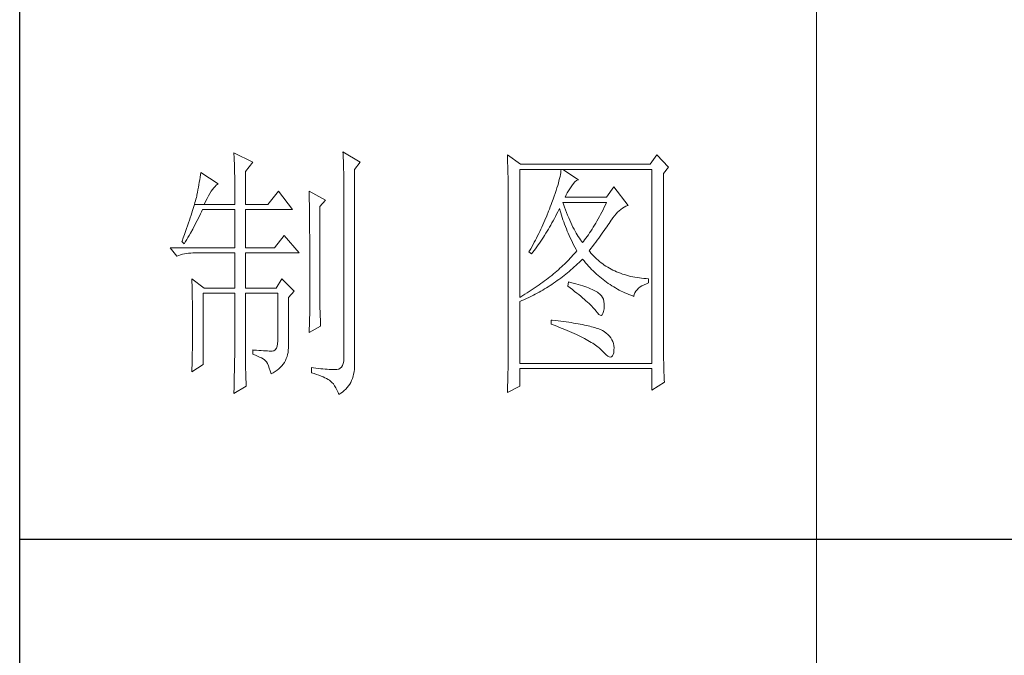
# Model space of a CAD drawing. Units: millimetres. Extents: x -1190 to 35753, y -32154 to -4772.
# Drawn here: x 35234 to 35487, y -24164 to -24000 of the extents above; entities that cross this region are included whole.
import ezdxf

# ---------------------------------------------------------------- set-up
doc = ezdxf.new("R2010")
doc.units = ezdxf.units.MM
doc.layers.add('轮廓线', color=7, linetype='Continuous', lineweight=20)

# ---------------------------------------------------------------- blocks, each defined once
blk = doc.blocks.new('文字')
blk.add_line((3870.01, 1145.22), (3870.01, 643.97))
at = {"layer": '轮廓线', "color": 7, "lineweight": 0}
for p, q in [((3760.36, 1017.5), (3760.37, 1017.16)), ((3763.93, 1015.75), (3760.36, 1017.5)), ((3780.88, 1017.7), (3780.9, 1017.23)), ((3784.14, 1015.75), (3780.88, 1017.7)), ((3780.9, 1017.23), (3780.92, 1016.75)), ((3760.37, 1017.16), (3760.4, 1016.8)), ((3760.4, 1016.8), (3760.41, 1016.41)), ((3760.41, 1016.41), (3760.43, 1016)), ((3760.43, 1016), (3760.45, 1015.58)), ((3760.45, 1015.58), (3760.46, 1015.13)), ((3762.53, 1014), (3763.93, 1015.75)), ((3780.92, 1016.75), (3780.96, 1015.81)), ((3780.96, 1015.81), (3780.98, 1015.33)), ((3783.05, 1014.39), (3784.14, 1015.75)), ((3811.82, 1017.11), (3811.84, 1016.58)), ((3814.31, 1015.36), (3811.82, 1017.11)), ((3811.84, 1016.58), (3811.86, 1016.06)), ((3811.86, 1016.06), (3811.87, 1015.54)), ((3811.87, 1015.54), (3811.89, 1015.03)), ((3838.71, 1015.36), (3814.31, 1015.36)), ((3839.96, 1017.11), (3838.71, 1015.36)), ((3842.14, 1014.78), (3839.96, 1017.11)), ((3754.14, 1013.81), (3754.07, 1013.35)), ((3757.4, 1011.67), (3754.14, 1013.81)), ((3760.46, 1015.13), (3760.47, 1014.66)), ((3760.47, 1014.66), (3760.48, 1014.16)), ((3760.48, 1014.16), (3760.49, 1013.65)), ((3760.49, 1013.65), (3760.5, 1013.11)), ((3762.53, 1007.78), (3762.53, 1014)), ((3780.98, 1015.33), (3780.99, 1014.85)), ((3780.99, 1014.85), (3781, 1014.36)), ((3781, 1014.36), (3781.01, 1013.88)), ((3781.01, 1013.88), (3781.02, 1013.39)), ((3783.05, 978.03), (3783.05, 1014.39)), ((3811.89, 1015.03), (3811.9, 1014.52)), ((3811.9, 1014.52), (3811.92, 1014.03)), ((3811.92, 1014.03), (3811.93, 1013.54)), ((3811.93, 1013.54), (3811.94, 1013.05)), ((3814.15, 990.28), (3814.15, 1014.39)), ((3814.15, 1014.39), (3839.02, 1014.39)), ((3821.85, 1013.76), (3821.79, 1013.41)), ((3821.89, 1014.09), (3821.85, 1013.76)), ((3821.92, 1014.39), (3821.89, 1014.09)), ((3825.19, 1012.44), (3822.23, 1014.39)), ((3839.02, 1014.39), (3839.02, 977.84)), ((3841.2, 1013.61), (3842.14, 1014.78)), ((3841.2, 981.07), (3841.2, 1013.61)), ((3753.84, 1011.97), (3753.76, 1011.49)), ((3753.92, 1012.43), (3753.84, 1011.97)), ((3754, 1012.89), (3753.92, 1012.43)), ((3754.07, 1013.35), (3754, 1012.89)), ((3757.23, 1011.56), (3757.4, 1011.67)), ((3760.5, 1013.11), (3760.5, 1012.55)), ((3760.5, 1012.55), (3760.51, 1011.98)), ((3760.51, 1011.98), (3760.51, 1011.38)), ((3781.02, 1013.39), (3781.03, 1012.9)), ((3781.03, 1012.9), (3781.03, 1012.4)), ((3781.03, 1012.4), (3781.03, 978.81)), ((3811.94, 1013.05), (3811.95, 1012.58)), ((3811.95, 1012.58), (3811.95, 1012.11)), ((3811.95, 1012.11), (3811.96, 1011.64)), ((3811.96, 1011.64), (3811.97, 1011.18)), ((3821.42, 1011.81), (3821.29, 1011.35)), ((3821.53, 1012.24), (3821.42, 1011.81)), ((3821.64, 1012.66), (3821.53, 1012.24)), ((3821.72, 1013.05), (3821.64, 1012.66)), ((3821.79, 1013.41), (3821.72, 1013.05)), ((3823.94, 1011.28), (3824.24, 1011.7)), ((3824.24, 1011.7), (3824.54, 1012.03)), ((3824.54, 1012.03), (3824.84, 1012.28)), ((3824.84, 1012.28), (3825.14, 1012.43)), ((3825.14, 1012.43), (3825.19, 1012.44)), ((3753.5, 1010.05), (3753.41, 1009.57)), ((3753.59, 1010.54), (3753.5, 1010.05)), ((3753.68, 1011.02), (3753.59, 1010.54)), ((3753.76, 1011.49), (3753.68, 1011.02)), ((3755.58, 1009.4), (3755.84, 1009.84)), ((3755.84, 1009.84), (3756.09, 1010.25)), ((3756.09, 1010.25), (3756.33, 1010.6)), ((3756.33, 1010.6), (3756.57, 1010.91)), ((3756.57, 1010.91), (3756.8, 1011.17)), ((3756.8, 1011.17), (3757.02, 1011.39)), ((3757.02, 1011.39), (3757.23, 1011.56)), ((3760.51, 1011.38), (3760.51, 1007.78)), ((3768.75, 1010.31), (3766.73, 1007.78)), ((3771.39, 1006.81), (3768.75, 1010.31)), ((3774.5, 1010.31), (3774.51, 1010.06)), ((3777.61, 1008.56), (3774.5, 1010.31)), ((3774.51, 1010.06), (3774.52, 1009.8)), ((3774.52, 1009.8), (3774.52, 1009.53)), ((3811.97, 1011.18), (3811.97, 1010.73)), ((3811.97, 1010.73), (3811.97, 1010.29)), ((3811.97, 1010.29), (3811.97, 979.87)), ((3820.81, 1009.86), (3820.62, 1009.31)), ((3820.98, 1010.38), (3820.81, 1009.86)), ((3821.14, 1010.88), (3820.98, 1010.38)), ((3821.29, 1011.35), (3821.14, 1010.88)), ((3822.88, 1009.56), (3823.08, 1009.96)), ((3823.08, 1009.96), (3823.3, 1010.35)), ((3823.3, 1010.35), (3823.54, 1010.73)), ((3823.54, 1010.73), (3823.8, 1011.09)), ((3823.8, 1011.09), (3823.94, 1011.28)), ((3831.87, 1011.08), (3830.47, 1009.14)), ((3834.52, 1007.58), (3831.87, 1011.08)), ((3753.03, 1008.13), (3752.93, 1007.77)), ((3753.13, 1008.46), (3753.03, 1008.13)), ((3753.21, 1008.77), (3753.13, 1008.46)), ((3753.29, 1009.06), (3753.21, 1008.77)), ((3753.36, 1009.33), (3753.29, 1009.06)), ((3753.41, 1009.57), (3753.36, 1009.33)), ((3754.76, 1007.78), (3755.04, 1008.36)), ((3755.04, 1008.36), (3755.32, 1008.9)), ((3755.32, 1008.9), (3755.58, 1009.4)), ((3774.52, 1009.53), (3774.53, 1009.26)), ((3774.53, 1009.26), (3774.54, 1008.97)), ((3774.54, 1008.97), (3774.54, 1008.67)), ((3774.54, 1008.67), (3774.54, 1008.36)), ((3774.54, 1008.36), (3774.55, 1008.04)), ((3774.55, 1008.04), (3774.56, 1007.71)), ((3776.52, 1007.39), (3777.61, 1008.56)), ((3820.2, 1008.16), (3820.06, 1007.78)), ((3820.42, 1008.75), (3820.2, 1008.16)), ((3820.62, 1009.31), (3820.42, 1008.75)), ((3822.36, 1007.82), (3822.23, 1008.17)), ((3822.23, 1008.17), (3830.47, 1008.17)), ((3822.7, 1009.14), (3822.88, 1009.56)), ((3830.47, 1009.14), (3822.7, 1009.14)), ((3830.47, 1008.17), (3830.25, 1007.7)), ((3752.43, 1006.18), (3752.29, 1005.74)), ((3752.57, 1006.61), (3752.43, 1006.18)), ((3752.7, 1007.02), (3752.57, 1006.61)), ((3752.82, 1007.41), (3752.7, 1007.02)), ((3752.93, 1007.77), (3752.82, 1007.41)), ((3752.93, 1007.77), (3754.76, 1007.78)), ((3754.06, 1005.99), (3754.26, 1006.4)), ((3754.26, 1006.4), (3754.45, 1006.81)), ((3754.45, 1006.81), (3760.51, 1006.81)), ((3754.76, 1007.78), (3760.51, 1007.78)), ((3760.51, 1006.81), (3760.51, 999.61)), ((3762.53, 1007.78), (3766.73, 1007.78)), ((3762.53, 999.61), (3762.53, 1006.81)), ((3762.53, 1006.81), (3771.39, 1006.81)), ((3774.56, 1007.71), (3774.56, 1007.37)), ((3774.56, 1007.37), (3774.57, 1007.02)), ((3774.57, 1007.02), (3774.57, 1006.66)), ((3774.57, 1006.66), (3774.58, 1006.29)), ((3774.58, 1006.29), (3774.58, 1005.91)), ((3776.52, 989.23), (3776.52, 1007.39)), ((3819.57, 1006.49), (3819.22, 1005.63)), ((3819.73, 1006.92), (3819.57, 1006.49)), ((3819.89, 1007.35), (3819.73, 1006.92)), ((3820.06, 1007.78), (3819.89, 1007.35)), ((3821.09, 1005.94), (3821.3, 1006.37)), ((3821.3, 1006.37), (3821.51, 1006.79)), ((3821.51, 1006.79), (3821.61, 1007)), ((3821.61, 1007), (3821.73, 1006.58)), ((3821.73, 1006.58), (3821.86, 1006.17)), ((3821.86, 1006.17), (3821.99, 1005.75)), ((3822.56, 1007.28), (3822.36, 1007.82)), ((3822.76, 1006.75), (3822.56, 1007.28)), ((3822.96, 1006.24), (3822.76, 1006.75)), ((3823.16, 1005.75), (3822.96, 1006.24)), ((3829.58, 1006.34), (3829.36, 1005.91)), ((3829.81, 1006.78), (3829.58, 1006.34)), ((3830.03, 1007.24), (3829.81, 1006.78)), ((3830.25, 1007.7), (3830.03, 1007.24)), ((3832.26, 1005.99), (3832.56, 1006.31)), ((3832.56, 1006.31), (3832.86, 1006.59)), ((3832.86, 1006.59), (3833.17, 1006.85)), ((3833.17, 1006.85), (3833.49, 1007.08)), ((3833.49, 1007.08), (3833.81, 1007.27)), ((3833.81, 1007.27), (3834.13, 1007.43)), ((3834.13, 1007.43), (3834.47, 1007.57)), ((3834.47, 1007.57), (3834.52, 1007.58)), ((3751.8, 1004.29), (3751.62, 1003.77)), ((3751.97, 1004.79), (3751.8, 1004.29)), ((3752.13, 1005.27), (3751.97, 1004.79)), ((3752.29, 1005.74), (3752.13, 1005.27)), ((3753.03, 1003.96), (3753.45, 1004.77)), ((3753.45, 1004.77), (3753.86, 1005.58)), ((3753.86, 1005.58), (3754.06, 1005.99)), ((3774.58, 1005.91), (3774.59, 1005.52)), ((3774.59, 1005.52), (3774.59, 1005.11)), ((3774.59, 1005.11), (3774.59, 1004.7)), ((3774.59, 1004.7), (3774.6, 1004.28)), ((3774.6, 1004.28), (3774.6, 1003.85)), ((3818.68, 1004.37), (3818.49, 1003.95)), ((3818.86, 1004.79), (3818.68, 1004.37)), ((3819.22, 1005.63), (3818.86, 1004.79)), ((3819.99, 1003.89), (3820.21, 1004.3)), ((3820.21, 1004.3), (3820.44, 1004.7)), ((3820.44, 1004.7), (3820.66, 1005.11)), ((3820.66, 1005.11), (3820.87, 1005.52)), ((3820.87, 1005.52), (3821.09, 1005.94)), ((3821.99, 1005.75), (3822.13, 1005.32)), ((3822.13, 1005.32), (3822.28, 1004.9)), ((3822.28, 1004.9), (3822.43, 1004.48)), ((3822.43, 1004.48), (3822.58, 1004.05)), ((3823.36, 1005.27), (3823.16, 1005.75)), ((3823.56, 1004.8), (3823.36, 1005.27)), ((3823.76, 1004.36), (3823.56, 1004.8)), ((3823.96, 1003.93), (3823.76, 1004.36)), ((3828.45, 1004.26), (3828.22, 1003.87)), ((3828.68, 1004.66), (3828.45, 1004.26)), ((3828.9, 1005.07), (3828.68, 1004.66)), ((3829.13, 1005.48), (3828.9, 1005.07)), ((3829.36, 1005.91), (3829.13, 1005.48)), ((3830.96, 1004.2), (3831.16, 1004.5)), ((3831.16, 1004.5), (3831.36, 1004.79)), ((3831.36, 1004.79), (3831.41, 1004.86)), ((3831.41, 1004.86), (3831.68, 1005.27)), ((3831.68, 1005.27), (3831.97, 1005.65)), ((3831.97, 1005.65), (3832.26, 1005.99)), ((3751.23, 1002.67), (3751.03, 1002.09)), ((3751.43, 1003.23), (3751.23, 1002.67)), ((3751.62, 1003.77), (3751.43, 1003.23)), ((3752.16, 1002.36), (3752.6, 1003.15)), ((3752.6, 1003.15), (3753.03, 1003.96)), ((3774.6, 1003.85), (3774.61, 1003.4)), ((3774.61, 1003.4), (3774.61, 1002.95)), ((3774.61, 1002.95), (3774.61, 1002.49)), ((3774.61, 1002.49), (3774.62, 1002.01)), ((3817.91, 1002.7), (3817.71, 1002.29)), ((3818.11, 1003.11), (3817.91, 1002.7)), ((3818.3, 1003.53), (3818.11, 1003.11)), ((3818.49, 1003.95), (3818.3, 1003.53)), ((3819.07, 1002.34), (3819.3, 1002.72)), ((3819.3, 1002.72), (3819.53, 1003.11)), ((3819.53, 1003.11), (3819.76, 1003.5)), ((3819.76, 1003.5), (3819.99, 1003.89)), ((3822.58, 1004.05), (3822.75, 1003.63)), ((3822.75, 1003.63), (3822.92, 1003.2)), ((3822.92, 1003.2), (3823.09, 1002.77)), ((3823.09, 1002.77), (3823.28, 1002.34)), ((3824.16, 1003.52), (3823.96, 1003.93)), ((3824.36, 1003.13), (3824.16, 1003.52)), ((3824.56, 1002.75), (3824.36, 1003.13)), ((3824.76, 1002.39), (3824.56, 1002.75)), ((3824.96, 1002.05), (3824.76, 1002.39)), ((3827.29, 1002.41), (3827.06, 1002.07)), ((3827.53, 1002.76), (3827.29, 1002.41)), ((3827.76, 1003.12), (3827.53, 1002.76)), ((3827.99, 1003.49), (3827.76, 1003.12)), ((3828.22, 1003.87), (3827.99, 1003.49)), ((3829.55, 1002.19), (3829.8, 1002.55)), ((3829.8, 1002.55), (3830.05, 1002.9)), ((3830.05, 1002.9), (3830.29, 1003.24)), ((3830.29, 1003.24), (3830.52, 1003.57)), ((3830.52, 1003.57), (3830.74, 1003.89)), ((3830.74, 1003.89), (3830.96, 1004.2)), ((3750.59, 1000.87), (3750.56, 1000.78)), ((3750.56, 1000.78), (3751.02, 1000.39)), ((3750.81, 1001.49), (3750.59, 1000.87)), ((3751.03, 1002.09), (3750.81, 1001.49)), ((3751.02, 1000.39), (3751.26, 1000.78)), ((3751.26, 1000.78), (3751.49, 1001.17)), ((3751.49, 1001.17), (3751.71, 1001.57)), ((3751.71, 1001.57), (3751.94, 1001.96)), ((3751.94, 1001.96), (3752.16, 1002.36)), ((3769.84, 1001.95), (3767.97, 999.61)), ((3772.64, 998.64), (3769.84, 1001.95)), ((3774.62, 1002.01), (3774.62, 1001.53)), ((3774.62, 1001.53), (3774.62, 1001.03)), ((3774.62, 1001.03), (3774.63, 1000.52)), ((3774.63, 1000.52), (3774.63, 1000.01)), ((3816.87, 1000.65), (3816.65, 1000.25)), ((3817.08, 1001.06), (3816.87, 1000.65)), ((3817.29, 1001.46), (3817.08, 1001.06)), ((3817.5, 1001.88), (3817.29, 1001.46)), ((3817.71, 1002.29), (3817.5, 1001.88)), ((3817.86, 1000.5), (3818.1, 1000.86)), ((3818.1, 1000.86), (3818.35, 1001.22)), ((3818.35, 1001.22), (3818.59, 1001.59)), ((3818.59, 1001.59), (3818.83, 1001.96)), ((3818.83, 1001.96), (3819.07, 1002.34)), ((3823.28, 1002.34), (3823.46, 1001.91)), ((3823.46, 1001.91), (3823.66, 1001.48)), ((3823.66, 1001.48), (3823.86, 1001.05)), ((3823.86, 1001.05), (3824.07, 1000.61)), ((3824.07, 1000.61), (3824.28, 1000.18)), ((3825.16, 1001.72), (3824.96, 1002.05)), ((3825.36, 1001.41), (3825.16, 1001.72)), ((3825.56, 1001.12), (3825.36, 1001.41)), ((3825.76, 1000.84), (3825.56, 1001.12)), ((3825.96, 1000.59), (3825.76, 1000.84)), ((3826.12, 1000.78), (3825.96, 1000.59)), ((3826.36, 1001.09), (3826.12, 1000.78)), ((3826.59, 1001.4), (3826.36, 1001.09)), ((3826.83, 1001.73), (3826.59, 1001.4)), ((3827.06, 1002.07), (3826.83, 1001.73)), ((3828.15, 1000.28), (3828.44, 1000.68)), ((3828.44, 1000.68), (3828.73, 1001.08)), ((3828.73, 1001.08), (3829.01, 1001.46)), ((3829.01, 1001.46), (3829.29, 1001.83)), ((3829.29, 1001.83), (3829.55, 1002.19)), ((3748.38, 999.61), (3749.63, 998.06)), ((3748.38, 999.61), (3760.51, 999.61)), ((3762.53, 999.61), (3767.97, 999.61)), ((3774.63, 1000.01), (3774.63, 999.48)), ((3774.63, 999.48), (3774.64, 998.95)), ((3774.64, 998.95), (3774.64, 998.4)), ((3815.98, 999.05), (3815.86, 998.84)), ((3815.86, 998.84), (3816.33, 998.45)), ((3816.21, 999.44), (3815.98, 999.05)), ((3816.65, 1000.25), (3816.21, 999.44)), ((3816.33, 998.45), (3816.59, 998.78)), ((3816.59, 998.78), (3816.85, 999.11)), ((3816.85, 999.11), (3817.1, 999.45)), ((3817.1, 999.45), (3817.36, 999.8)), ((3817.36, 999.8), (3817.61, 1000.15)), ((3817.61, 1000.15), (3817.86, 1000.5)), ((3824.28, 1000.18), (3824.51, 999.74)), ((3824.64, 998.75), (3824.4, 998.47)), ((3824.51, 999.74), (3824.73, 999.31)), ((3824.88, 999.03), (3824.64, 998.75)), ((3824.73, 999.31), (3824.88, 999.03)), ((3827.21, 999.03), (3827.53, 999.46)), ((3827.31, 998.91), (3827.21, 999.03)), ((3827.55, 998.62), (3827.31, 998.91)), ((3827.53, 999.46), (3827.84, 999.87)), ((3827.84, 999.87), (3828.15, 1000.28)), ((3749.63, 998.06), (3749.97, 998.19)), ((3749.97, 998.19), (3750.33, 998.31)), ((3750.33, 998.31), (3750.69, 998.41)), ((3750.69, 998.41), (3751.07, 998.49)), ((3751.07, 998.49), (3751.45, 998.55)), ((3751.45, 998.55), (3751.84, 998.6)), ((3751.84, 998.6), (3752.24, 998.63)), ((3752.24, 998.63), (3752.65, 998.64)), ((3752.65, 998.64), (3760.51, 998.64)), ((3760.51, 998.64), (3760.51, 992.03)), ((3762.53, 992.03), (3762.53, 998.64)), ((3762.53, 998.64), (3772.64, 998.64)), ((3774.64, 998.4), (3774.64, 997.84)), ((3774.64, 997.84), (3774.64, 997.27)), ((3774.64, 997.27), (3774.65, 996.69)), ((3822.85, 996.83), (3822.57, 996.56)), ((3823.12, 997.1), (3822.85, 996.83)), ((3823.39, 997.37), (3823.12, 997.1)), ((3823.65, 997.65), (3823.39, 997.37)), ((3823.9, 997.92), (3823.65, 997.65)), ((3824.15, 998.2), (3823.9, 997.92)), ((3824.4, 998.47), (3824.15, 998.2)), ((3825.02, 996.57), (3825.33, 996.86)), ((3825.33, 996.86), (3825.63, 997.15)), ((3825.63, 997.15), (3825.94, 997.45)), ((3825.94, 997.45), (3825.96, 997.47)), ((3825.96, 997.47), (3826.24, 997.14)), ((3826.24, 997.14), (3826.52, 996.8)), ((3827.8, 998.33), (3827.55, 998.62)), ((3828.07, 998.06), (3827.8, 998.33)), ((3828.33, 997.79), (3828.07, 998.06)), ((3828.6, 997.53), (3828.33, 997.79)), ((3828.88, 997.28), (3828.6, 997.53)), ((3829.17, 997.04), (3828.88, 997.28)), ((3829.45, 996.81), (3829.17, 997.04)), ((3774.65, 996.69), (3774.65, 996.11)), ((3774.65, 996.11), (3774.65, 995.51)), ((3774.65, 995.51), (3774.65, 994.9)), ((3821.1, 995.22), (3820.79, 994.96)), ((3821.41, 995.49), (3821.1, 995.22)), ((3821.7, 995.75), (3821.41, 995.49)), ((3822, 996.02), (3821.7, 995.75)), ((3822.28, 996.29), (3822, 996.02)), ((3822.57, 996.56), (3822.28, 996.29)), ((3823.14, 994.92), (3823.46, 995.18)), ((3823.46, 995.18), (3823.77, 995.45)), ((3823.77, 995.45), (3824.09, 995.73)), ((3824.09, 995.73), (3824.4, 996)), ((3824.4, 996), (3824.71, 996.28)), ((3824.71, 996.28), (3825.02, 996.57)), ((3826.52, 996.8), (3826.8, 996.48)), ((3826.8, 996.48), (3827.09, 996.16)), ((3827.09, 996.16), (3827.38, 995.85)), ((3827.38, 995.85), (3827.67, 995.55)), ((3827.67, 995.55), (3827.97, 995.25)), ((3827.97, 995.25), (3828.27, 994.96)), ((3828.27, 994.96), (3828.58, 994.68)), ((3829.75, 996.58), (3829.45, 996.81)), ((3830.06, 996.37), (3829.75, 996.58)), ((3830.37, 996.16), (3830.06, 996.37)), ((3830.69, 995.96), (3830.37, 996.16)), ((3831.01, 995.77), (3830.69, 995.96)), ((3831.34, 995.59), (3831.01, 995.77)), ((3831.68, 995.42), (3831.34, 995.59)), ((3832.02, 995.25), (3831.68, 995.42)), ((3832.37, 995.1), (3832.02, 995.25)), ((3832.73, 994.95), (3832.37, 995.1)), ((3752.43, 993.78), (3752.44, 993.32)), ((3754.76, 992.03), (3752.43, 993.78)), ((3752.44, 993.32), (3752.47, 992.38)), ((3769.37, 993.78), (3768.28, 992.03)), ((3771.7, 991.45), (3769.37, 993.78)), ((3774.65, 994.9), (3774.65, 994.28)), ((3774.65, 994.28), (3774.65, 993.65)), ((3774.65, 993.65), (3774.65, 993.01)), ((3818.48, 993.14), (3818.13, 992.88)), ((3818.83, 993.39), (3818.48, 993.14)), ((3819.16, 993.65), (3818.83, 993.39)), ((3819.5, 993.91), (3819.16, 993.65)), ((3819.83, 994.17), (3819.5, 993.91)), ((3820.16, 994.43), (3819.83, 994.17)), ((3820.48, 994.7), (3820.16, 994.43)), ((3820.79, 994.96), (3820.48, 994.7)), ((3820.52, 992.96), (3820.85, 993.19)), ((3820.85, 993.19), (3821.19, 993.43)), ((3821.19, 993.43), (3821.52, 993.66)), ((3821.52, 993.66), (3821.85, 993.91)), ((3821.85, 993.91), (3822.17, 994.16)), ((3822.17, 994.16), (3822.5, 994.41)), ((3822.5, 994.41), (3822.82, 994.66)), ((3822.82, 994.66), (3823.14, 994.92)), ((3823.32, 993.2), (3823.17, 992.42)), ((3823.7, 993.1), (3823.32, 993.2)), ((3828.58, 994.68), (3828.88, 994.4)), ((3828.88, 994.4), (3829.2, 994.14)), ((3829.2, 994.14), (3829.51, 993.88)), ((3829.51, 993.88), (3829.83, 993.62)), ((3829.83, 993.62), (3830.15, 993.38)), ((3830.15, 993.38), (3830.48, 993.14)), ((3830.48, 993.14), (3830.81, 992.9)), ((3833.09, 994.81), (3832.73, 994.95)), ((3833.46, 994.68), (3833.09, 994.81)), ((3833.84, 994.56), (3833.46, 994.68)), ((3834.22, 994.44), (3833.84, 994.56)), ((3834.61, 994.34), (3834.22, 994.44)), ((3835, 994.24), (3834.61, 994.34)), ((3835.4, 994.16), (3835, 994.24)), ((3835.82, 994.08), (3835.4, 994.16)), ((3836.23, 994.01), (3835.82, 994.08)), ((3836.65, 993.94), (3836.23, 994.01)), ((3837.08, 993.89), (3836.65, 993.94)), ((3837.52, 993.85), (3837.08, 993.89)), ((3837.95, 993.81), (3837.52, 993.85)), ((3838.4, 993.78), (3837.95, 993.81)), ((3838.4, 993), (3838.4, 993.78)), ((3752.47, 992.38), (3752.49, 991.92)), ((3752.49, 991.92), (3752.5, 991.44)), ((3752.5, 991.44), (3752.51, 990.97)), ((3754.76, 992.03), (3760.51, 992.03)), ((3762.53, 992.03), (3768.28, 992.03)), ((3770.61, 990.28), (3771.7, 991.45)), ((3774.65, 993.01), (3774.65, 991.7)), ((3774.65, 991.7), (3774.66, 991.03)), ((3815.91, 991.37), (3815.52, 991.12)), ((3816.29, 991.62), (3815.91, 991.37)), ((3816.67, 991.87), (3816.29, 991.62)), ((3817.04, 992.12), (3816.67, 991.87)), ((3817.41, 992.37), (3817.04, 992.12)), ((3817.77, 992.63), (3817.41, 992.37)), ((3817.42, 991.06), (3817.77, 991.26)), ((3818.13, 992.88), (3817.77, 992.63)), ((3817.77, 991.26), (3818.12, 991.46)), ((3818.12, 991.46), (3818.47, 991.66)), ((3818.47, 991.66), (3818.82, 991.87)), ((3818.82, 991.87), (3819.16, 992.08)), ((3819.16, 992.08), (3819.5, 992.29)), ((3819.5, 992.29), (3819.84, 992.51)), ((3819.84, 992.51), (3820.18, 992.73)), ((3820.18, 992.73), (3820.52, 992.96)), ((3823.17, 992.42), (3823.62, 992.08)), ((3823.62, 992.08), (3824.06, 991.74)), ((3824.2, 992.97), (3823.7, 993.1)), ((3824.06, 991.74), (3824.47, 991.41)), ((3824.68, 992.84), (3824.2, 992.97)), ((3824.47, 991.41), (3824.88, 991.1)), ((3825.14, 992.7), (3824.68, 992.84)), ((3825.57, 992.57), (3825.14, 992.7)), ((3825.99, 992.44), (3825.57, 992.57)), ((3826.38, 992.31), (3825.99, 992.44)), ((3826.76, 992.18), (3826.38, 992.31)), ((3827.11, 992.05), (3826.76, 992.18)), ((3827.44, 991.91), (3827.11, 992.05)), ((3827.75, 991.78), (3827.44, 991.91)), ((3828.03, 991.65), (3827.75, 991.78)), ((3828.3, 991.52), (3828.03, 991.65)), ((3828.54, 991.38), (3828.3, 991.52)), ((3828.76, 991.25), (3828.54, 991.38)), ((3830.81, 992.9), (3831.14, 992.68)), ((3831.14, 992.68), (3831.48, 992.46)), ((3831.48, 992.46), (3831.82, 992.25)), ((3831.82, 992.25), (3832.16, 992.05)), ((3832.16, 992.05), (3832.51, 991.85)), ((3832.51, 991.85), (3832.86, 991.66)), ((3832.86, 991.66), (3833.22, 991.48)), ((3833.22, 991.48), (3833.57, 991.31)), ((3833.57, 991.31), (3833.93, 991.14)), ((3835.82, 991.15), (3835.99, 991.45)), ((3835.99, 991.45), (3836.21, 991.73)), ((3836.21, 991.73), (3836.48, 992)), ((3836.48, 992), (3836.78, 992.24)), ((3836.78, 992.24), (3837.14, 992.47)), ((3837.14, 992.47), (3837.54, 992.67)), ((3837.54, 992.67), (3837.98, 992.86)), ((3837.98, 992.86), (3838.4, 993)), ((3752.51, 990.97), (3752.52, 990.49)), ((3752.52, 990.49), (3752.53, 990.01)), ((3752.53, 990.01), (3752.54, 989.53)), ((3752.54, 989.53), (3752.55, 989.04)), ((3754.6, 977.64), (3754.6, 991.06)), ((3754.6, 991.06), (3760.51, 991.06)), ((3760.51, 991.06), (3760.51, 980.05)), ((3762.53, 978.82), (3762.53, 991.06)), ((3762.53, 991.06), (3768.59, 991.06)), ((3768.59, 991.06), (3768.59, 982.12)), ((3770.61, 980.79), (3770.61, 990.28)), ((3774.66, 991.03), (3774.66, 987.75)), ((3814.32, 990.38), (3814.15, 990.28)), ((3814.15, 989.5), (3814.52, 989.66)), ((3814.15, 977.84), (3814.15, 989.5)), ((3814.72, 990.63), (3814.32, 990.38)), ((3814.52, 989.66), (3814.89, 989.82)), ((3815.12, 990.87), (3814.72, 990.63)), ((3814.89, 989.82), (3815.26, 989.98)), ((3815.52, 991.12), (3815.12, 990.87)), ((3815.26, 989.98), (3815.98, 990.33)), ((3815.98, 990.33), (3816.71, 990.69)), ((3816.71, 990.69), (3817.06, 990.88)), ((3817.06, 990.88), (3817.42, 991.06)), ((3824.88, 991.1), (3825.26, 990.79)), ((3825.26, 990.79), (3825.63, 990.49)), ((3825.63, 990.49), (3825.97, 990.19)), ((3825.97, 990.19), (3826.3, 989.91)), ((3826.3, 989.91), (3826.61, 989.63)), ((3826.61, 989.63), (3826.91, 989.36)), ((3828.91, 991.16), (3828.76, 991.25)), ((3829.23, 990.9), (3828.91, 991.16)), ((3829.5, 990.6), (3829.23, 990.9)), ((3829.72, 990.28), (3829.5, 990.6)), ((3829.88, 989.92), (3829.72, 990.28)), ((3829.99, 989.52), (3829.88, 989.92)), ((3830.05, 989.09), (3829.99, 989.52)), ((3833.93, 991.14), (3834.3, 990.98)), ((3834.3, 990.98), (3834.67, 990.83)), ((3834.67, 990.83), (3835.04, 990.68)), ((3835.04, 990.68), (3835.42, 990.54)), ((3835.42, 990.54), (3835.61, 990.47)), ((3835.61, 990.47), (3835.69, 990.82)), ((3835.69, 990.82), (3835.82, 991.15)), ((3752.55, 989.04), (3752.56, 988.56)), ((3752.56, 988.56), (3752.56, 988.07)), ((3752.56, 988.07), (3752.57, 987.58)), ((3752.57, 987.58), (3752.58, 986.58)), ((3774.66, 987.75), (3774.5, 983.67)), ((3776.53, 988.9), (3776.52, 989.23)), ((3776.53, 988.54), (3776.53, 988.9)), ((3776.54, 988.13), (3776.53, 988.54)), ((3776.56, 987.69), (3776.54, 988.13)), ((3776.57, 987.2), (3776.56, 987.69)), ((3826.91, 989.36), (3827.19, 989.1)), ((3827.19, 989.1), (3827.45, 988.85)), ((3827.45, 988.85), (3827.69, 988.61)), ((3827.69, 988.61), (3827.91, 988.37)), ((3827.91, 988.37), (3828.12, 988.14)), ((3828.12, 988.14), (3828.31, 987.92)), ((3828.31, 987.92), (3828.45, 987.75)), ((3828.45, 987.75), (3828.75, 987.34)), ((3829.79, 987.23), (3829.91, 987.6)), ((3829.91, 987.6), (3830, 988.1)), ((3830, 988.1), (3830.01, 988.14)), ((3830.01, 988.14), (3830.05, 988.63)), ((3830.05, 988.63), (3830.05, 989.09)), ((3752.58, 986.58), (3752.58, 986.08)), ((3752.58, 986.08), (3752.58, 984.26)), ((3776.6, 986.67), (3776.57, 987.2)), ((3776.62, 986.1), (3776.6, 986.67)), ((3776.65, 985.49), (3776.62, 986.1)), ((3820.06, 986), (3820.06, 985.22)), ((3820.27, 985.98), (3820.06, 986)), ((3820.82, 985.92), (3820.27, 985.98)), ((3821.36, 985.85), (3820.82, 985.92)), ((3821.88, 985.79), (3821.36, 985.85)), ((3822.39, 985.72), (3821.88, 985.79)), ((3822.88, 985.66), (3822.39, 985.72)), ((3828.75, 987.34), (3829.01, 987.05)), ((3829.01, 987.05), (3829.25, 986.9)), ((3829.25, 986.9), (3829.46, 986.88)), ((3829.46, 986.88), (3829.64, 986.99)), ((3829.64, 986.99), (3829.79, 987.23)), ((3752.58, 984.26), (3752.57, 983.29)), ((3774.5, 983.67), (3776.68, 984.83)), ((3776.68, 984.83), (3776.65, 985.49)), ((3820.06, 985.22), (3820.59, 985.03)), ((3820.59, 985.03), (3821.12, 984.83)), ((3821.12, 984.83), (3821.63, 984.63)), ((3821.63, 984.63), (3822.12, 984.44)), ((3822.12, 984.44), (3822.61, 984.24)), ((3822.61, 984.24), (3823.08, 984.05)), ((3823.36, 985.59), (3822.88, 985.66)), ((3823.08, 984.05), (3823.53, 983.86)), ((3823.82, 985.52), (3823.36, 985.59)), ((3823.53, 983.86), (3823.97, 983.67)), ((3824.27, 985.45), (3823.82, 985.52)), ((3824.71, 985.37), (3824.27, 985.45)), ((3825.13, 985.3), (3824.71, 985.37)), ((3825.53, 985.23), (3825.13, 985.3)), ((3825.93, 985.15), (3825.53, 985.23)), ((3826.3, 985.07), (3825.93, 985.15)), ((3826.66, 984.99), (3826.3, 985.07)), ((3827.01, 984.92), (3826.66, 984.99)), ((3827.35, 984.84), (3827.01, 984.92)), ((3827.66, 984.76), (3827.35, 984.84)), ((3827.97, 984.67), (3827.66, 984.76)), ((3828.26, 984.59), (3827.97, 984.67)), ((3828.54, 984.5), (3828.26, 984.59)), ((3828.8, 984.42), (3828.54, 984.5)), ((3829.04, 984.33), (3828.8, 984.42)), ((3829.28, 984.24), (3829.04, 984.33)), ((3829.49, 984.15), (3829.28, 984.24)), ((3829.7, 984.06), (3829.49, 984.15)), ((3830.04, 983.84), (3829.7, 984.06)), ((3752.56, 982.33), (3752.55, 981.36)), ((3752.57, 982.81), (3752.56, 982.33)), ((3752.57, 983.29), (3752.57, 982.81)), ((3768.59, 982.12), (3768.57, 981.54)), ((3823.97, 983.67), (3824.39, 983.48)), ((3824.39, 983.48), (3824.8, 983.29)), ((3824.8, 983.29), (3825.2, 983.1)), ((3825.2, 983.1), (3825.58, 982.91)), ((3825.58, 982.91), (3825.95, 982.73)), ((3825.95, 982.73), (3826.31, 982.54)), ((3826.31, 982.54), (3826.65, 982.36)), ((3826.65, 982.36), (3826.98, 982.17)), ((3826.98, 982.17), (3827.29, 981.99)), ((3827.29, 981.99), (3827.59, 981.81)), ((3830.41, 983.57), (3830.04, 983.84)), ((3830.75, 983.28), (3830.41, 983.57)), ((3831.04, 982.97), (3830.75, 983.28)), ((3831.28, 982.65), (3831.04, 982.97)), ((3831.49, 982.31), (3831.28, 982.65)), ((3831.65, 981.96), (3831.49, 982.31)), ((3752.54, 980.39), (3752.53, 979.91)), ((3752.55, 981.36), (3752.54, 980.88)), ((3752.54, 980.88), (3752.54, 980.39)), ((3763.93, 980.37), (3763.93, 979.59)), ((3764.07, 980.35), (3763.93, 980.37)), ((3764.58, 980.32), (3764.07, 980.35)), ((3765.06, 980.28), (3764.58, 980.32)), ((3765.51, 980.25), (3765.06, 980.28)), ((3765.92, 980.23), (3765.51, 980.25)), ((3766.31, 980.21), (3765.92, 980.23)), ((3766.65, 980.19), (3766.31, 980.21)), ((3766.97, 980.18), (3766.65, 980.19)), ((3767.26, 980.17), (3766.97, 980.18)), ((3767.57, 980.17), (3767.26, 980.17)), ((3767.89, 980.24), (3767.57, 980.17)), ((3768.14, 980.41), (3767.89, 980.24)), ((3768.34, 980.69), (3768.14, 980.41)), ((3768.48, 981.06), (3768.34, 980.69)), ((3768.57, 981.54), (3768.48, 981.06)), ((3770.54, 979.93), (3770.59, 980.35)), ((3770.59, 980.35), (3770.61, 980.79)), ((3827.59, 981.81), (3827.87, 981.63)), ((3827.87, 981.63), (3828.14, 981.45)), ((3828.14, 981.45), (3828.4, 981.28)), ((3828.4, 981.28), (3828.64, 981.1)), ((3828.64, 981.1), (3828.87, 980.92)), ((3828.87, 980.92), (3829.08, 980.75)), ((3829.08, 980.75), (3829.28, 980.58)), ((3829.28, 980.58), (3829.46, 980.4)), ((3829.46, 980.4), (3829.64, 980.23)), ((3829.64, 980.23), (3829.7, 980.17)), ((3829.7, 980.17), (3830.08, 979.76)), ((3831.77, 981.58), (3831.65, 981.96)), ((3831.84, 981.19), (3831.77, 981.58)), ((3831.82, 979.86), (3831.87, 980.3)), ((3831.88, 980.79), (3831.84, 981.19)), ((3831.87, 980.37), (3831.88, 980.79)), ((3831.87, 980.3), (3831.87, 980.37)), ((3841.2, 980.54), (3841.2, 981.07)), ((3841.21, 980.02), (3841.2, 980.54)), ((3752.5, 978.94), (3752.48, 977.98)), ((3752.51, 979.43), (3752.5, 978.94)), ((3752.53, 979.91), (3752.51, 979.43)), ((3760.49, 978.67), (3760.48, 978.25)), ((3760.5, 979.06), (3760.49, 978.67)), ((3760.51, 979.75), (3760.5, 979.42)), ((3760.5, 979.42), (3760.5, 979.06)), ((3760.51, 980.05), (3760.51, 979.75)), ((3762.54, 978.27), (3762.53, 978.82)), ((3763.93, 979.59), (3764.39, 979.41)), ((3764.39, 979.41), (3764.81, 979.23)), ((3764.81, 979.23), (3765.2, 979.05)), ((3765.2, 979.05), (3765.54, 978.87)), ((3765.54, 978.87), (3765.86, 978.69)), ((3765.86, 978.69), (3766.13, 978.51)), ((3766.13, 978.51), (3766.26, 978.42)), ((3766.26, 978.42), (3766.47, 978.14)), ((3769.87, 978.04), (3770.06, 978.39)), ((3770.06, 978.39), (3770.22, 978.75)), ((3770.22, 978.75), (3770.35, 979.12)), ((3770.35, 979.12), (3770.46, 979.52)), ((3770.46, 979.52), (3770.54, 979.93)), ((3781.01, 978.29), (3780.92, 977.83)), ((3781.03, 978.81), (3781.01, 978.29)), ((3811.97, 978.88), (3811.96, 978.4)), ((3811.96, 978.4), (3811.96, 977.91)), ((3811.97, 979.87), (3811.97, 978.88)), ((3830.08, 979.76), (3830.42, 979.44)), ((3830.42, 979.44), (3830.73, 979.21)), ((3830.73, 979.21), (3831, 979.09)), ((3831, 979.09), (3831.24, 979.05)), ((3831.24, 979.05), (3831.44, 979.11)), ((3831.44, 979.11), (3831.6, 979.27)), ((3831.6, 979.27), (3831.73, 979.52)), ((3831.73, 979.52), (3831.82, 979.86)), ((3841.21, 979.51), (3841.21, 980.02)), ((3841.22, 979), (3841.21, 979.51)), ((3841.22, 978.5), (3841.22, 979)), ((3841.23, 978.01), (3841.22, 978.5)), ((3752.48, 977.98), (3752.43, 976.53)), ((3752.43, 976.28), (3754.6, 977.64)), ((3752.43, 976.53), (3752.43, 976.28)), ((3760.46, 976.82), (3760.45, 976.28)), ((3760.47, 977.33), (3760.46, 976.82)), ((3760.48, 977.81), (3760.47, 977.33)), ((3760.48, 978.25), (3760.48, 977.81)), ((3762.54, 977.73), (3762.54, 978.27)), ((3762.55, 977.21), (3762.54, 977.73)), ((3762.56, 976.7), (3762.55, 977.21)), ((3762.57, 976.21), (3762.56, 976.7)), ((3766.47, 978.14), (3766.66, 977.8)), ((3766.66, 977.8), (3766.84, 977.41)), ((3766.84, 977.41), (3767.02, 976.96)), ((3767.02, 976.96), (3767.19, 976.47)), ((3767.19, 976.47), (3767.34, 975.91)), ((3768.15, 976.33), (3768.5, 976.58)), ((3768.5, 976.58), (3768.83, 976.84)), ((3768.83, 976.84), (3769.13, 977.11)), ((3769.13, 977.11), (3769.4, 977.41)), ((3769.4, 977.41), (3769.65, 977.72)), ((3769.65, 977.72), (3769.87, 978.04)), ((3774.97, 977.06), (3774.97, 976.09)), ((3775.32, 977.01), (3774.97, 977.06)), ((3775.8, 976.95), (3775.32, 977.01)), ((3776.26, 976.9), (3775.8, 976.95)), ((3776.7, 976.85), (3776.26, 976.9)), ((3777.12, 976.81), (3776.7, 976.85)), ((3777.52, 976.77), (3777.12, 976.81)), ((3777.89, 976.74), (3777.52, 976.77)), ((3778.25, 976.71), (3777.89, 976.74)), ((3778.59, 976.7), (3778.25, 976.71)), ((3778.9, 976.68), (3778.59, 976.7)), ((3779.2, 976.67), (3778.9, 976.68)), ((3779.48, 976.67), (3779.2, 976.67)), ((3779.72, 976.68), (3779.48, 976.67)), ((3780.07, 976.77), (3779.72, 976.68)), ((3780.36, 976.92), (3780.07, 976.77)), ((3780.6, 977.15), (3780.36, 976.92)), ((3780.79, 977.46), (3780.6, 977.15)), ((3780.92, 977.83), (3780.79, 977.46)), ((3782.96, 976.27), (3783.02, 976.73)), ((3783.02, 976.73), (3783.05, 977.2)), ((3783.06, 977.69), (3783.05, 978.03)), ((3783.05, 977.2), (3783.06, 977.69)), ((3811.94, 976.93), (3811.93, 975.97)), ((3811.96, 977.91), (3811.94, 976.93)), ((3839.02, 977.84), (3814.15, 977.84)), ((3814.15, 973.56), (3814.15, 976.86)), ((3814.15, 976.86), (3839.02, 976.86)), ((3839.02, 976.86), (3839.02, 972.78)), ((3841.24, 977.52), (3841.23, 978.01)), ((3841.25, 977.05), (3841.24, 977.52)), ((3841.27, 976.58), (3841.25, 977.05)), ((3841.28, 976.11), (3841.27, 976.58)), ((3760.42, 975.11), (3760.41, 974.48)), ((3760.43, 975.71), (3760.42, 975.11)), ((3760.45, 976.28), (3760.43, 975.71)), ((3762.58, 975.74), (3762.57, 976.21)), ((3762.6, 975.27), (3762.58, 975.74)), ((3762.62, 974.82), (3762.6, 975.27)), ((3762.64, 974.39), (3762.62, 974.82)), ((3767.34, 975.91), (3767.35, 975.89)), ((3767.35, 975.89), (3767.76, 976.1)), ((3767.76, 976.1), (3768.15, 976.33)), ((3774.97, 976.09), (3775.46, 975.93)), ((3775.46, 975.93), (3775.92, 975.77)), ((3775.92, 975.77), (3776.35, 975.61)), ((3776.35, 975.61), (3776.76, 975.45)), ((3776.76, 975.45), (3777.13, 975.3)), ((3777.13, 975.3), (3777.48, 975.14)), ((3777.48, 975.14), (3777.8, 974.98)), ((3777.8, 974.98), (3778.09, 974.82)), ((3778.09, 974.82), (3778.35, 974.67)), ((3778.35, 974.67), (3778.54, 974.53)), ((3782.33, 974.26), (3782.51, 974.63)), ((3782.51, 974.63), (3782.66, 975.01)), ((3782.66, 975.01), (3782.78, 975.42)), ((3782.78, 975.42), (3782.88, 975.83)), ((3782.88, 975.83), (3782.96, 976.27)), ((3811.92, 975.49), (3811.89, 974.53)), ((3811.93, 975.97), (3811.92, 975.49)), ((3841.3, 975.66), (3841.28, 976.11)), ((3841.32, 975.21), (3841.3, 975.66)), ((3841.34, 974.77), (3841.32, 975.21)), ((3841.36, 974.34), (3841.34, 974.77)), ((3760.36, 972.2), (3762.69, 973.56)), ((3760.38, 973.14), (3760.36, 972.42)), ((3760.39, 973.83), (3760.38, 973.14)), ((3760.41, 974.48), (3760.39, 973.83)), ((3762.66, 973.97), (3762.64, 974.39)), ((3762.69, 973.56), (3762.66, 973.97)), ((3778.54, 974.53), (3778.81, 974.28)), ((3778.81, 974.28), (3779.07, 973.99)), ((3779.07, 973.99), (3779.31, 973.65)), ((3779.31, 973.65), (3779.54, 973.27)), ((3779.54, 973.27), (3779.75, 972.85)), ((3779.75, 972.85), (3779.95, 972.39)), ((3781.11, 972.72), (3781.4, 972.99)), ((3781.4, 972.99), (3781.67, 973.28)), ((3781.67, 973.28), (3781.92, 973.59)), ((3781.92, 973.59), (3782.14, 973.92)), ((3782.14, 973.92), (3782.33, 974.26)), ((3811.82, 972.39), (3814.15, 973.56)), ((3811.84, 973.1), (3811.82, 972.63)), ((3811.86, 973.57), (3811.84, 973.1)), ((3811.89, 974.53), (3811.86, 973.57)), ((3839.02, 972.78), (3841.36, 974.34)), ((3760.36, 972.42), (3760.36, 972.2)), ((3779.95, 972.39), (3780.1, 972)), ((3780.1, 972), (3780.46, 972.22)), ((3780.46, 972.22), (3780.8, 972.46)), ((3780.8, 972.46), (3781.11, 972.72)), ((3811.82, 972.63), (3811.82, 972.39))]:
    blk.add_line(p, q, dxfattribs=at)

msp = doc.modelspace()

# ---------------------------------------------------------------- linework, layer by layer
for p, q in [((35233.73, -25384.55), (35233.73, -21542.85)), ((35233.73, -24133.99), (35712.17, -24133.99))]:
    msp.add_line(p, q)

# ---------------------------------------------------------------- block references
at = {"layer": '轮廓线', "color": 0, "linetype": 'ByBlock', "lineweight": 13, "xscale": 1.367150460931638, "yscale": 1.367150460931638, "zscale": 1.367150460931638}
msp.add_blockref('文字', (30147.87, -25425.56), dxfattribs=at)

doc.saveas('drawing.dxf')
